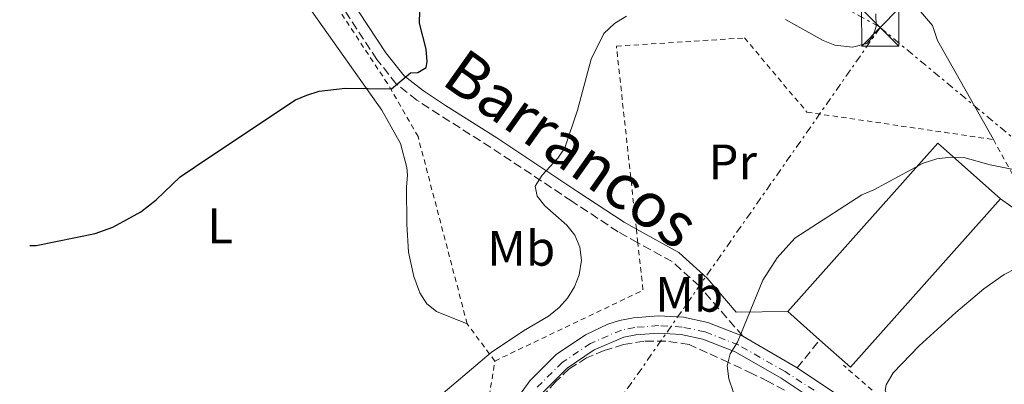
# Model space of a CAD drawing. Units: metres. Extents: x 641560 to 645020, y 4729883 to 4732266.
# Drawn here: x 641602 to 641800, y 4730013 to 4730087 of the extents above; entities that cross this region are included whole.
import ezdxf
from ezdxf.enums import TextEntityAlignment as Align

# ---------------------------------------------------------------- set-up
doc = ezdxf.new("R2010")
doc.units = ezdxf.units.M
doc.header["$MEASUREMENT"] = 0
for name, pattern in [('DGN Style 2', [1.7399219301090239, 1.043953158065414, -0.6959687720436097]), ('DGN Style 3', [2.435890702152634, 1.739921930109024, -0.6959687720436097]), ('DGN Style 4', [2.7856150101045474, 1.391937544087219, -0.6959687720436097, 0.001739921930109024, -0.6959687720436097]), ('DGN Style 7', [3.4798438602180486, 1.565929737098122, -0.6959687720436097, 0.5219765790327072, -0.6959687720436097])]:
    doc.linetypes.add(name, pattern=pattern)
for name, color, linetype, lineweight in [('Barranco lineal', 142, 'DGN Style 3', 13), ('Camino', 7, 'DGN Style 3', 0), ('Carretera', 9, 'Continuous', 0), ('Curva de nivel directora', 30, 'Continuous', 30), ('Curva de nivel intermedia', 30, 'Continuous', 0), ('Eje de carretera', 7, 'DGN Style 4', 0), ('Etiqueta de uso rústico', 92, 'Continuous', 0), ('Línea de asfalto', 7, 'Continuous', 13), ('Línea de cambio de uso (parcela vista)', 92, 'Continuous', 0), ('Línea de muro de contención', 1, 'Continuous', 13), ('Línea eléctrica', 6, 'DGN Style 7', 0), ('Margen derecho', 7, 'Continuous', 0), ('Nave industrial', 1, 'Continuous', 13), ('Tela metálica o alambrada', 7, 'DGN Style 2', 0), ('Torre eléctrica', 7, 'Continuous', 0)]:
    doc.layers.add(name, color=color, linetype=linetype, lineweight=lineweight)
doc.styles.add('Style-Arial', font='arial.ttf')

# ---------------------------------------------------------------- blocks, each defined once
blk = doc.blocks.new('5TME')
at = {"layer": 'Línea de muro de contención', "color": 7, "linetype": 'Continuous', "lineweight": 0}
for p, q in [((-0.375, 0.375), (0.375, -0.375)), ((0.3723, 0.3776), (-0.3716, -0.3784))]:
    blk.add_line(p, q, dxfattribs=at)
at = {"layer": 'Línea de muro de contención', "color": 7, "linetype": 'Continuous', "lineweight": 0, "flags": 128}
blk.add_lwpolyline([(-0.375, -0.375), (0.375, -0.375), (0.375, 0.375), (-0.375, 0.375), (-0.3716, -0.3784)], dxfattribs=at)

msp = doc.modelspace()

# ---------------------------------------------------------------- linework, layer by layer
at = {"layer": 'Barranco lineal', "color": 142, "linetype": 'DGN Style 3', "lineweight": 13}
msp.add_polyline3d([(641755.9299999997, 4730012.279999999, 514.6399999999994), (641752.6299999999, 4730014.02, 515), (641749.5199999996, 4730015.59, 515), (641744.7100000001, 4730017.850000001, 515), (641740.4199999999, 4730019.779999999, 515.6699999999983), (641736.8099999997, 4730021.439999999, 516.25), (641732.1200000001, 4730022.15, 516.929999999993), (641727.7400000002, 4730022.130000001, 517.7299999999959), (641723.6399999997, 4730021.460000001, 518.5200000000041), (641719.7599999999, 4730020.230000001, 519.3099999999977), (641716.2100000001, 4730018.810000001, 520), (641712.7300000006, 4730016.560000001, 520), (641709.9699999997, 4730013.970000001, 520), (641707.2400000002, 4730010.91, 520)], dxfattribs=at)
at = {"layer": 'Camino', "color": 7, "linetype": 'DGN Style 3', "lineweight": 0, "elevation": 513.9400000000024, "flags": 128}
msp.add_lwpolyline([(641758.4599999998, 4730016.760000001), (641762.9699999982, 4730022.390000001)], dxfattribs=at)
at = {"layer": 'Camino', "color": 7, "linetype": 'DGN Style 3', "lineweight": 0}
for points in [[(641726.4899999979, 4730041.890000001, 516.8899999999994), (641722.5399999983, 4730044.080000001, 517.279999999999), (641713.230000001, 4730050.230000001, 518.429999999993), (641696.9899999979, 4730061.02, 521.0399999999936), (641686.6599999992, 4730067.550000001, 523.7899999999937), (641682.1399999997, 4730070.520000001, 524.3899999999995), (641678.0200000001, 4730073.76, 524.7700000000042), (641674.1299999988, 4730078.65, 525.2700000000041), (641668.6399999993, 4730087.020000001, 526.1600000000036), (641655.6499999983, 4730106.270000001, 528.9100000000036), (641652.4099999995, 4730113.080000001, 529.7200000000012), (641650.0100000012, 4730122.869999999, 530.2100000000064), (641648.4699999989, 4730127.690000001, 530.550000000003), (641645.3299999986, 4730136.300000003, 531.2500000000001), (641641.2899999995, 4730145.770000001, 532.1600000000036)], [(641747.5399999988, 4730023.130000001, 514.9100000000036), (641738.7999999992, 4730033.210000002, 515.679999999993), (641733.37, 4730038.110000002, 516.2100000000065), (641726.4899999979, 4730041.890000001, 516.8899999999994)]]:
    msp.add_polyline3d(points, dxfattribs=at)
at = {"layer": 'Carretera', "color": 9, "linetype": 'Continuous', "lineweight": 0}
for points in [[(641701.5500000004, 4730009.59, 519.2899999999936), (641704.8099999994, 4730014.17, 518.9799999999959), (641710.1099999989, 4730019.42, 518.3099999999977), (641716.0000000009, 4730023.380000001, 517.5), (641720.4600000001, 4730025.510000001, 516.8699999999953), (641722.7800000003, 4730026.290000001, 516.6199999999953), (641725.600000001, 4730026.810000001, 516.6199999999953), (641730.5799999987, 4730027.220000001, 516.2299999999959), (641735.6200000013, 4730026.92, 515.8399999999965), (641740.5000000007, 4730025.899999999, 515.4700000000012), (641747.5399999993, 4730023.13, 514.9100000000036), (641758.4600000003, 4730016.76, 513.9400000000023), (641777.9600000001, 4730003.76, 511.9199999999983)], [(641775.9200000016, 4730000.949999998, 511.9199999999983), (641755.2500000007, 4730014.730000001, 514.0899999999965), (641746.0399999995, 4730019.99, 514.9100000000036), (641739.4999999994, 4730022.560000001, 515.4700000000012), (641735.1600000008, 4730023.470000001, 515.8399999999965), (641730.6200000012, 4730023.74, 516.2299999999959), (641726.0599999991, 4730023.369999999, 516.6199999999953), (641723.6499999975, 4730022.92, 516.6199999999953), (641717.730000001, 4730020.359999998, 517.5), (641712.3199999996, 4730016.720000001, 518.3099999999977), (641707.4600000002, 4730011.909999999, 518.9799999999959)]]:
    msp.add_polyline3d(points, dxfattribs=at)
at = {"layer": 'Curva de nivel directora', "color": 30, "linetype": 'Continuous', "lineweight": 30, "elevation": 525.0000000000002, "flags": 128}
msp.add_lwpolyline([(641604.5000000006, 4730041.32), (641605.7599999991, 4730041.32), (641617.619999999, 4730043.770000001), (641621.1399999993, 4730045.010000001), (641626.7599999986, 4730048.060000002), (641629.8399999987, 4730050.500000001), (641634.6699999989, 4730055.130000002), (641640.5799999987, 4730059.119999999), (641657.7899999997, 4730070.539999999), (641660.0899999996, 4730071.510000002), (641662.5700000006, 4730072.310000001), (641667.7299999995, 4730072.880000002), (641677.0700000002, 4730072.800000001), (641680.8999999991, 4730076.010000001), (641682.3499999997, 4730076.04), (641684.0199999994, 4730077.03), (641684.2400000007, 4730078.25), (641683.9799999992, 4730080.730000001), (641682.6600000004, 4730085.95), (641682.7499999999, 4730088.449999999)], dxfattribs=at)
at = {"layer": 'Curva de nivel intermedia', "color": 30, "linetype": 'Continuous', "lineweight": 0, "flags": 128}
for points, elevation in [([(641685.1900000006, 4730009.81), (641697.0500000005, 4730019.880000001), (641703.5199999991, 4730024.230000001), (641708.5700000006, 4730027.13), (641710.7300000021, 4730028.859999999), (641712.3400000014, 4730030.769999999), (641713.800000001, 4730033.02), (641714.7199999996, 4730035.46), (641715.1599999999, 4730038.359999999), (641714.8700000016, 4730041.019999999), (641713.8600000013, 4730043.42), (641712.2699999998, 4730045.409999999), (641707.850000001, 4730049.31), (641706.2599999994, 4730051.259999998), (641705.8900000006, 4730053.23), (641707.2600000009, 4730055.429999999), (641710.4500000004, 4730058.829999999), (641711.8099999994, 4730060.92), (641714.3700000009, 4730068.469999999), (641717.1200000002, 4730078.76), (641719.6900000006, 4730083.880000001), (641721.8200000008, 4730085.859999999), (641724.2200000014, 4730087.350000001)], 520), ([(641756.1399999999, 4730086.689999999), (641763.7000000014, 4730082.470000001), (641766.0400000016, 4730081.569999999), (641769.5300000008, 4730081.119999998), (641772.4200000009, 4730081.9), (641773.600000001, 4730083.13), (641774.2900000017, 4730085.309999999), (641774.2699999993, 4730087.810000001)], 520), ([(641746.5100000006, 4730009.489999999), (641744.7300000014, 4730014.539999999), (641744.4400000009, 4730017.189999999), (641745.0199999998, 4730019.619999999), (641746.4900000005, 4730021.949999998), (641751.570000001, 4730034.380000001), (641754.4600000011, 4730038.88), (641758.0199999996, 4730042.800000001), (641771.4100000005, 4730051.5), (641773.8100000012, 4730052.499999999), (641783.7100000007, 4730057.84), (641786.5000000002, 4730058.720000001), (641789.2400000006, 4730059.05), (641791.9100000015, 4730058.960000001), (641797.170000001, 4730057.499999999), (641802.550000001, 4730056.429999999)], 515.0000000000001)]:
    msp.add_lwpolyline(points, dxfattribs=dict(at, elevation=elevation))
at = {"layer": 'Eje de carretera', "color": 7, "linetype": 'DGN Style 4', "lineweight": 0}
msp.add_polyline3d([(641764.2699999991, 4730010.710000002, 513.2299999999959), (641756.0300000003, 4730016.020000001, 514.0800000000019), (641746.6900000017, 4730021.36, 514.9499999999972), (641739.9300000002, 4730024.010000002, 515.4700000000012), (641735.3599999994, 4730024.970000001, 515.8399999999965), (641730.6000000006, 4730025.25, 516.229999999996), (641725.8599999998, 4730024.87, 516.6199999999955), (641723.2100000011, 4730024.369999999, 516.6300000000048), (641716.9999999995, 4730021.689999999, 517.5), (641711.3599999979, 4730017.890000002, 518.3099999999979), (641706.2999999997, 4730012.890000002, 518.979999999996)], dxfattribs=at)
at = {"layer": 'Línea de asfalto', "color": 7, "linetype": 'Continuous', "lineweight": 13, "extrusion": (0.06608146368845458, -0.03854752048122873, 0.9970693701150091), "elevation": -139409.6457293298, "flags": 128}
msp.add_lwpolyline([(4409052.1716394, 1823672.908995162), (4409052.1716394, 1823660.229712847)], dxfattribs=at)
at = {"layer": 'Línea de asfalto', "color": 7, "linetype": 'Continuous', "lineweight": 13}
for points in [[(641702.8599999998, 4729945.74, 521.3399999999966), (641700.1000000016, 4729957.53, 521.3300000000017), (641697.4100000004, 4729976.17, 521.0399999999936), (641696.4400000003, 4729987.010000001, 520.8999999999943), (641696.6399999993, 4729994.490000002, 520.1699999999984), (641697.4499999983, 4729999.580000001, 519.8899999999995), (641699.3000000013, 4730005.110000002, 519.5700000000072), (641701.5499999999, 4730009.59, 519.2899999999935), (641704.8099999989, 4730014.17, 518.979999999996), (641710.1099999985, 4730019.420000001, 518.3099999999979), (641716.0000000005, 4730023.380000001, 517.5), (641720.4599999995, 4730025.510000002, 516.8699999999953), (641722.7799999998, 4730026.290000001, 516.6199999999955), (641725.6000000006, 4730026.810000002, 516.6199999999955), (641730.5799999982, 4730027.220000002, 516.229999999996), (641735.6200000008, 4730026.92, 515.8399999999965), (641740.5000000002, 4730025.9, 515.4700000000012), (641747.5399999988, 4730023.130000001, 514.9100000000036)], [(641801.5100000016, 4729978.060000001, 509.0899999999967), (641792.6600000004, 4729986.699999999, 510.050000000003), (641783.5699999998, 4729995.000000001, 511.0200000000041), (641775.9200000011, 4730000.949999999, 511.9199999999981), (641755.2500000001, 4730014.730000001, 514.0899999999965), (641746.039999999, 4730019.99, 514.9100000000036), (641739.4999999988, 4730022.560000001, 515.4700000000012), (641735.1600000004, 4730023.470000001, 515.8399999999965), (641730.6200000007, 4730023.740000002, 516.229999999996), (641726.0599999987, 4730023.37, 516.6199999999955), (641723.6499999969, 4730022.920000001, 516.6199999999955), (641717.7300000006, 4730020.359999999, 517.5), (641712.3199999991, 4730016.720000001, 518.3099999999979), (641707.4599999997, 4730011.91, 518.979999999996), (641704.5300000017, 4730007.790000001, 519.2899999999935), (641702.510000001, 4730003.77, 519.5700000000072), (641700.8199999991, 4729998.750000002, 519.8899999999995), (641700.1000000016, 4729994.17, 520.1600000000036), (641699.9099999993, 4729987.12, 520.8999999999943), (641700.8599999994, 4729976.550000002, 521.0399999999936), (641702.6599999985, 4729962.980000002, 521.2599999999948), (641706.3099999987, 4729946.24, 521.3399999999966), (641709.6299999979, 4729944.119999999, 521.6000000000058)], [(641758.4599999998, 4730016.760000001, 513.9400000000024), (641777.9599999996, 4730003.760000001, 511.9199999999981), (641785.8099999973, 4729997.650000002, 511.0200000000041), (641795.0399999986, 4729989.220000001, 510.050000000003), (641803.9600000015, 4729980.52, 509.0899999999967), (641854.11, 4729929.49, 503.4499999999972), (641886.5500000014, 4729896.300000003, 500.2100000000063), (641894.9200000021, 4729888.26, 499.3300000000018)]]:
    msp.add_polyline3d(points, dxfattribs=at)
at = {"layer": 'Línea de cambio de uso (parcela vista)', "color": 92, "linetype": 'Continuous', "lineweight": 0, "elevation": 514.2400000000052, "flags": 128}
msp.add_lwpolyline([(641799.2599999999, 4730050.689999999), (641807.5700000003, 4730044.82)], dxfattribs=at)
at = {"layer": 'Línea de cambio de uso (parcela vista)', "color": 92, "linetype": 'Continuous', "lineweight": 0}
for points in [[(641638.9199999999, 4730138.060000001, 531.179999999993), (641645.7999999998, 4730124.33, 530.1199999999953), (641649.4500000002, 4730112.380000001, 529.179999999993), (641653.5700000003, 4730102.32, 528.3399999999965), (641656.7800000003, 4730095.550000001, 527.75), (641661.0199999996, 4730088.4, 527.0399999999936), (641675.1299999999, 4730068.470000001, 524.8399999999965), (641678.8600000005, 4730061.789999999, 524.2100000000064), (641680.1399999997, 4730056.960000001, 523.9100000000036), (641680.2400000002, 4730055.449999999, 523.7899999999936), (641680.0499999998, 4730053.08, 523.2100000000064), (641680.1100000005, 4730045.600000001, 523.0800000000017), (641680.4600000001, 4730039.99, 522.6600000000036), (641681.5099999999, 4730035.130000001, 522.1399999999994), (641682.7599999999, 4730031.800000001, 521.7200000000012), (641684.1500000004, 4730029.609999999, 521.3999999999943), (641686.0700000003, 4730028.07, 521.1600000000036), (641692.2400000002, 4730025.600000001, 520.8500000000058)], [(641777.6500000004, 4730094.84, 518.3699999999953), (641785.6200000001, 4730085.51, 517.4799999999959), (641786.6200000001, 4730082.460000001, 516.8899999999994), (641797.8200000003, 4730062.600000001, 515.1199999999953)], [(641801.0700000003, 4729987.84, 509.8600000000006), (641799.3499999996, 4729989.630000001, 510.0899999999965), (641788.5199999996, 4730000.01, 510.6100000000006), (641779.4900000002, 4730007.300000001, 512.2200000000012), (641777.7300000006, 4730009.16, 512.5500000000029), (641776.0999999996, 4730012.199999999, 512.8099999999977), (641776.3200000003, 4730013.380000001, 512.8099999999977), (641777.6900000004, 4730015.77, 512.8099999999977), (641782.9299999997, 4730021.210000001, 512.7200000000012), (641790.2800000003, 4730027.91, 512.529999999999), (641795.9100000003, 4730032.619999999, 512.6699999999983), (641800.0099999999, 4730035.51, 512.8099999999977), (641802.3200000003, 4730036.730000001, 512.8099999999977)]]:
    msp.add_polyline3d(points, dxfattribs=at)
at = {"layer": 'Línea eléctrica', "color": 6, "linetype": 'DGN Style 7', "lineweight": 0, "extrusion": (0.1403714889931752, 0.1962506654399329, 0.9704542860909124), "elevation": 1018873.723159817, "flags": 128}
msp.add_lwpolyline([(2229985.121229445, -4095723.933189378), (2229857.46090822, -4095774.620124429), (2229811.91164897, -4095780.256611074)], dxfattribs=at)
at = {"layer": 'Línea eléctrica', "color": 6, "linetype": 'DGN Style 7', "lineweight": 0, "extrusion": (0.004476212255716807, 0.006398865724215275, 0.9999695085557786), "elevation": 33659.68533586757, "flags": 128}
msp.add_lwpolyline([(641766.3734657092, 4729966.562566169), (641685.6293506874, 4729851.140203132)], dxfattribs=at)
at = {"layer": 'Línea eléctrica', "color": 6, "linetype": 'DGN Style 7', "lineweight": 0}
msp.add_polyline3d([(641775.1299999983, 4730085.109999999, 519.8000000000029), (641892.75, 4729987.07, 505.7899999999936), (642002.7899999979, 4729898.160000001, 495.5500000000029), (642011.4600000004, 4729890.680000001, 494.8899999999995)], dxfattribs=at)
at = {"layer": 'Margen derecho', "color": 7, "linetype": 'Continuous', "lineweight": 0}
for points in [[(641726.1900000006, 4730044.630000001, 517.029999999999), (641723.7099999995, 4730046.01, 517.279999999999), (641714.4699999993, 4730052.100000001, 518.429999999993), (641698.2100000005, 4730062.91, 521.0399999999936), (641687.8799999995, 4730069.439999999, 523.7899999999937), (641683.4499999996, 4730072.350000001, 524.3899999999995), (641679.6200000006, 4730075.36, 524.7700000000042), (641675.9499999982, 4730079.970000002, 525.2700000000041), (641670.5100000022, 4730088.26, 526.1600000000036), (641657.6099999985, 4730107.380000002, 528.9100000000036), (641654.5399999997, 4730113.840000001, 529.7200000000012), (641652.1700000003, 4730123.480000001, 530.2100000000064), (641650.6000000013, 4730128.41, 530.5399999999936), (641647.4200000005, 4730137.130000002, 531.2500000000001), (641642.4499999996, 4730148.790000003, 532.3800000000047), (641640.6900000004, 4730157.190000001, 533.1600000000036), (641640.7199999974, 4730159.470000003, 533.259999999995), (641641.6000000001, 4730162.850000001, 533.4900000000054), (641642.8999999987, 4730166.800000002, 533.9100000000036), (641645.8599999984, 4730174.970000002, 535.6799999999931), (641646.1900000012, 4730177.66, 536.0200000000041), (641645.7199999974, 4730184.859999999, 536.8600000000006), (641646.4899999985, 4730192.130000001, 537.4400000000023)], [(641756.5699999989, 4730028.090000001, 514.1199999999953), (641746.1999999976, 4730027.95, 515.0099999999949), (641740.4200000019, 4730034.78, 515.679999999993), (641734.6799999998, 4730039.95, 516.2100000000065), (641726.1900000006, 4730044.630000001, 517.029999999999)]]:
    msp.add_polyline3d(points, dxfattribs=at)
at = {"layer": 'Nave industrial', "color": 1, "linetype": 'Continuous', "lineweight": 13, "elevation": 519.820000000007, "flags": 128}
msp.add_lwpolyline([(641799.2599999999, 4730050.689999999), (641769.1500000004, 4730016.890000001), (641762.9699999997, 4730022.390000001), (641756.5700000003, 4730028.09), (641786.6699999999, 4730061.9), (641799.2599999999, 4730050.689999999)], close=True, dxfattribs=at)
at = {"layer": 'Nave industrial', "color": 1, "linetype": 'Continuous', "lineweight": 13, "flags": 128}
for points, elevation in [([(641756.5700000003, 4730028.09), (641786.6699999999, 4730061.9), (641799.2599999999, 4730050.689999999)], 519.8200000000069), ([(641799.2599999999, 4730050.689999999), (641769.1500000004, 4730016.890000001), (641762.9699999997, 4730022.390000001)], 519.8200000000069), ([(641762.9699999997, 4730022.390000001), (641756.5700000003, 4730028.09)], 519.820000000007)]:
    msp.add_lwpolyline(points, dxfattribs=dict(at, elevation=elevation))
at = {"layer": 'Tela metálica o alambrada', "color": 7, "linetype": 'DGN Style 2', "lineweight": 0, "extrusion": (0.02084659945890401, -0.03801564496198086, 0.9990596729070415), "elevation": -165922.4427436984, "flags": 128}
msp.add_lwpolyline([(2837051.098586937, 3835232.419818225), (2837051.098586937, 3835212.122889886)], dxfattribs=at)
at = {"layer": 'Tela metálica o alambrada', "color": 7, "linetype": 'DGN Style 2', "lineweight": 0, "extrusion": (0.005914172202323003, -0.05401610614889261, 0.9985225499925742), "elevation": -251186.2287261652, "flags": 128}
msp.add_lwpolyline([(1152725.520087764, 4625282.563365454), (1152725.520087764, 4625285.323818316)], dxfattribs=at)
at = {"layer": 'Tela metálica o alambrada', "color": 7, "linetype": 'DGN Style 2', "lineweight": 0, "extrusion": (0.1267985735824103, -0.03929600339177376, 0.9911498099958956), "elevation": -103988.6203339902, "flags": 128}
msp.add_lwpolyline([(4707982.87140807, 780340.6811365109), (4708005.245199036, 780316.2740048133), (4708014.0527348, 780320.115868136)], dxfattribs=at)
at = {"layer": 'Tela metálica o alambrada', "color": 7, "linetype": 'DGN Style 2', "lineweight": 0, "extrusion": (0.05687441368751823, -0.0764474101045181, 0.9954501969239912), "elevation": -324583.3888335786, "flags": 128}
msp.add_lwpolyline([(3338183.861715995, 3396472.001701108), (3338183.861715995, 3396481.342268542)], dxfattribs=at)
at = {"layer": 'Tela metálica o alambrada', "color": 7, "linetype": 'DGN Style 2', "lineweight": 0, "extrusion": (0.001650172349581587, 0.01043658315179695, 0.9999441757734941), "elevation": 50944.54052486137, "flags": 128}
msp.add_lwpolyline([(641687.3364028685, 4729688.894301605), (641696.057364649, 4729744.047305384)], dxfattribs=at)
at = {"layer": 'Tela metálica o alambrada', "color": 7, "linetype": 'DGN Style 2', "lineweight": 0}
for points in [[(641692.2400000002, 4730025.600000001, 521.320000000007), (641682.3799999999, 4730063.199999999, 524.8600000000006), (641676.25, 4730073.83, 525.3899999999994), (641656.7100000001, 4730103.5, 527.5099999999948), (641643.1600000003, 4730135.74, 525.4100000000036), (641638.3600000005, 4730138.789999999, 531.2700000000041)], [(641726.1900000004, 4730044.630000001, 517.8500000000058), (641722.1900000004, 4730081.350000001, 519.8399999999965), (641747.8899999997, 4730082.980000001, 518.9600000000064), (641760.4199999999, 4730068.09, 516.0099999999948), (641797.8200000003, 4730062.600000001, 515.1199999999953)], [(641897.8200000003, 4729888.32, 500), (641854.9000000004, 4729931.83, 504.429999999993), (641808.8600000005, 4729978.76, 508.5899999999965), (641787.9400000004, 4729999.689999999, 511.1499999999942), (641767.7300000006, 4730017.300000001, 513.2899999999936)]]:
    msp.add_polyline3d(points, dxfattribs=at)

# ---------------------------------------------------------------- block references
at = {"layer": 'Torre eléctrica', "color": 7, "linetype": 'Continuous', "lineweight": 0, "xscale": 10, "yscale": 10, "zscale": 10}
msp.add_blockref('5TME', (641775.1299999983, 4730085.109999999, 519.8000000000029), dxfattribs=at)

# ---------------------------------------------------------------- texts
at = {"color": 7, "linetype": 'Continuous', "lineweight": 0, "style": 'Style-Arial'}
msp.add_text('Barrancos', height=9, rotation=324.742, dxfattribs=at).set_placement((641710.5949058806, 4730057.079095525, 520.8800000000047), align=Align.CENTER)
at = {"layer": 'Etiqueta de uso rústico', "color": 92, "linetype": 'Continuous', "lineweight": 0, "style": 'Style-Arial'}
for s, p in [('Pr', (641745.5154566097, 4730058.100010002, 516.9499999999971)), ('L', (641642.681420379, 4730045.260009999, 524.2200000000012)), ('Mb', (641703.0902462438, 4730040.770009999, 520.7400000000052)), ('Mb', (641736.7902462414, 4730031.540010002, 515.929999999993))]:
    msp.add_text(s, height=7.000000000000002, dxfattribs=at).set_placement(p, align=Align.MIDDLE_CENTER)

doc.saveas('drawing.dxf')
